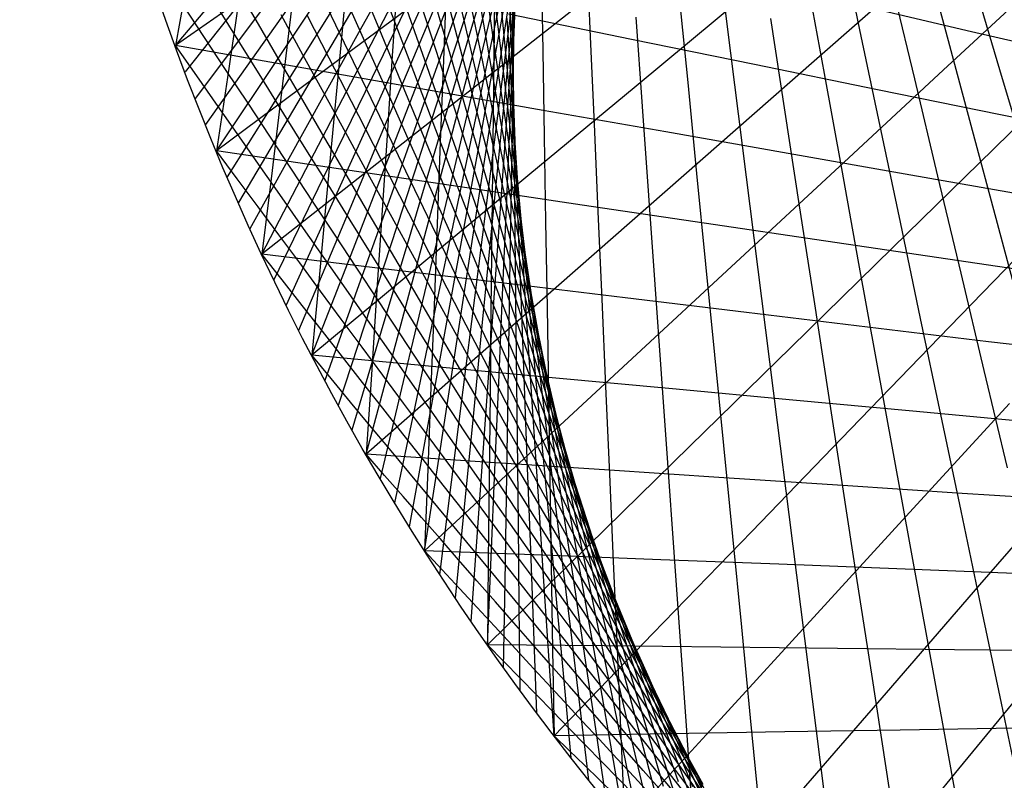
# Model space of a CAD drawing. Units: inches. Extents: x -1 to 1, y -1 to 1.
# Drawn here: x -1 to -0.62, y -0.63 to -0.33 of the extents above; entities that cross this region are included whole.
import ezdxf

# ---------------------------------------------------------------- set-up
doc = ezdxf.new("R2010")
doc.units = ezdxf.units.IN
doc.header["$MEASUREMENT"] = 0
for name, color, linetype, true_color in [('layer1', 7, 'Continuous', 0xad361e), ('layer10', 7, 'Continuous', 0x4ead1e), ('layer11', 7, 'Continuous', 0x36ad1e), ('layer12', 7, 'Continuous', 0x1ead1e), ('layer13', 7, 'Continuous', 0x1ead36), ('layer14', 7, 'Continuous', 0x1ead4e), ('layer15', 7, 'Continuous', 0x1ead66), ('layer16', 7, 'Continuous', 0x1ead7d), ('layer17', 7, 'Continuous', 0x1ead95), ('layer18', 7, 'Continuous', 0x1eadad), ('layer19', 7, 'Continuous', 0x1e95ad), ('layer2', 7, 'Continuous', 0xad4e1e), ('layer20', 7, 'Continuous', 0x1e7dad), ('layer21', 7, 'Continuous', 0x1e65ad), ('layer22', 7, 'Continuous', 0x1e4ead), ('layer23', 7, 'Continuous', 0x1e36ad), ('layer24', 7, 'Continuous', 0x1e1ead), ('layer25', 7, 'Continuous', 0x361ead), ('layer26', 7, 'Continuous', 0x4e1ead), ('layer27', 7, 'Continuous', 0x651ead), ('layer28', 7, 'Continuous', 0x7d1ead), ('layer29', 7, 'Continuous', 0x951ead), ('layer3', 7, 'Continuous', 0xad661e), ('layer30', 7, 'Continuous', 0xad1ead), ('layer31', 7, 'Continuous', 0xad1e95), ('layer32', 7, 'Continuous', 0xad1e7d), ('layer33', 7, 'Continuous', 0xad1e66), ('layer34', 7, 'Continuous', 0xad1e4e), ('layer35', 7, 'Continuous', 0xad1e36), ('layer36', 7, 'Continuous', 0xad1e1e), ('layer4', 7, 'Continuous', 0xad7d1e), ('layer5', 7, 'Continuous', 0xad951e), ('layer6', 7, 'Continuous', 0xadad1e), ('layer7', 7, 'Continuous', 0xdeed97), ('layer8', 7, 'Continuous', 0x7dad1e), ('layer9', 7, 'Continuous', 0x66ad1e)]:
    doc.layers.add(name, color=color, linetype=linetype, true_color=true_color)

msp = doc.modelspace()

# ---------------------------------------------------------------- linework, layer by layer
at = {"color": 8}
msp.add_circle((0, 0), 1, dxfattribs=at)
at = {"layer": 'layer1'}
for p, q in [((-0.93969, -0.34202), (-0.90877, -0.30516)), ((-0.93591, -0.35225), (-0.90628, -0.31493)), ((-0.93201, -0.36244), (-0.9037, -0.3247)), ((-0.928, -0.37258), (-0.90101, -0.33448)), ((-0.92388, -0.38268), (-0.89822, -0.34428)), ((-0.91965, -0.39274), (-0.89532, -0.35408)), ((-0.91531, -0.40275), (-0.89231, -0.36389)), ((-0.91086, -0.41271), (-0.88919, -0.3737)), ((-0.90631, -0.42262), (-0.88596, -0.38352)), ((-0.90164, -0.43248), (-0.88261, -0.39335)), ((-0.89687, -0.44229), (-0.87915, -0.40317)), ((-0.89199, -0.45205), (-0.87557, -0.413)), ((-0.88701, -0.46175), (-0.87187, -0.42282)), ((-0.88192, -0.4714), (-0.86805, -0.43264)), ((-0.87673, -0.48099), (-0.86411, -0.44245)), ((-0.87143, -0.49052), (-0.86005, -0.45226)), ((-0.86603, -0.5), (-0.85586, -0.46205)), ((-0.86052, -0.50942), (-0.85154, -0.47184)), ((-0.85491, -0.51877), (-0.8471, -0.48161)), ((-0.8492, -0.52807), (-0.84252, -0.49136)), ((-0.84339, -0.5373), (-0.83782, -0.5011)), ((-0.83748, -0.54647), (-0.83298, -0.51081)), ((-0.83147, -0.55557), (-0.82802, -0.5205)), ((-0.82536, -0.56461), (-0.82291, -0.53016)), ((-0.81915, -0.57358), (-0.81768, -0.53979)), ((-0.81285, -0.58248), (-0.81231, -0.54939)), ((-0.80644, -0.59131), (-0.8068, -0.55895)), ((-0.79995, -0.60007), (-0.80115, -0.56848)), ((-0.79335, -0.60876), (-0.79537, -0.57796)), ((-0.78667, -0.61738), (-0.78945, -0.5874)), ((-0.77988, -0.62592), (-0.7834, -0.5968)), ((-0.77301, -0.63439), (-0.7772, -0.60614)), ((-0.76604, -0.64279), (-0.77087, -0.61543)), ((-0.75899, -0.65111), (-0.7644, -0.62467))]:
    msp.add_line(p, q, dxfattribs=at)
at = {"layer": 'layer10'}
for p, q in [((-0.81175, -0.3476), (-0.81454, -0.31762)), ((-0.81149, -0.36379), (-0.815, -0.33466)), ((-0.81073, -0.38012), (-0.81492, -0.35187)), ((-0.80946, -0.39659), (-0.81428, -0.36923)), ((-0.80767, -0.41315), (-0.81308, -0.38671)), ((-0.80536, -0.4298), (-0.81131, -0.4043)), ((-0.80253, -0.44652), (-0.80896, -0.42197)), ((-0.79916, -0.46328), (-0.80604, -0.43969)), ((-0.79526, -0.48006), (-0.80253, -0.45745)), ((-0.79082, -0.49685), (-0.79843, -0.47522)), ((-0.78585, -0.51361), (-0.79374, -0.49297)), ((-0.78033, -0.53033), (-0.78847, -0.51069)), ((-0.77428, -0.54699), (-0.7826, -0.52834)), ((-0.76768, -0.56356), (-0.77615, -0.54592)), ((-0.76056, -0.58003), (-0.76911, -0.56338)), ((-0.75289, -0.59637), (-0.76148, -0.58071)), ((-0.7447, -0.61256), (-0.75328, -0.59789)), ((-0.73599, -0.62858), (-0.74451, -0.61489))]:
    msp.add_line(p, q, dxfattribs=at)
at = {"layer": 'layer11'}
for p, q in [((-0.815, -0.33466), (-0.81851, -0.30554)), ((-0.81492, -0.35187), (-0.81911, -0.32362)), ((-0.81428, -0.36923), (-0.8191, -0.34187)), ((-0.81308, -0.38671), (-0.81849, -0.36027)), ((-0.81131, -0.4043), (-0.81725, -0.3788)), ((-0.80896, -0.42197), (-0.8154, -0.39741)), ((-0.80604, -0.43969), (-0.81291, -0.4161)), ((-0.80253, -0.45745), (-0.80979, -0.43483)), ((-0.79843, -0.47522), (-0.80603, -0.45359)), ((-0.79374, -0.49297), (-0.80164, -0.47233)), ((-0.78847, -0.51069), (-0.7966, -0.49105)), ((-0.7826, -0.52834), (-0.79093, -0.5097)), ((-0.77615, -0.54592), (-0.78461, -0.52827)), ((-0.76911, -0.56338), (-0.77766, -0.54673)), ((-0.76148, -0.58071), (-0.77007, -0.56506)), ((-0.75328, -0.59789), (-0.76186, -0.58322)), ((-0.74451, -0.61489), (-0.75302, -0.60119)), ((-0.73516, -0.63169), (-0.74357, -0.61896))]:
    msp.add_line(p, q, dxfattribs=at)
at = {"layer": 'layer12'}
for p, q in [((-0.8191, -0.34187), (-0.82393, -0.31452)), ((-0.81849, -0.36027), (-0.8239, -0.33384)), ((-0.81725, -0.3788), (-0.8232, -0.35329)), ((-0.8154, -0.39741), (-0.82183, -0.37286)), ((-0.81291, -0.4161), (-0.81979, -0.39251)), ((-0.80979, -0.43483), (-0.81706, -0.41222)), ((-0.80603, -0.45359), (-0.81364, -0.43196)), ((-0.80164, -0.47233), (-0.80953, -0.45169)), ((-0.7966, -0.49105), (-0.80474, -0.4714)), ((-0.79093, -0.5097), (-0.79925, -0.49106)), ((-0.78461, -0.52827), (-0.79307, -0.51063)), ((-0.77766, -0.54673), (-0.78621, -0.53008)), ((-0.77007, -0.56506), (-0.77866, -0.5494)), ((-0.76186, -0.58322), (-0.77044, -0.56855)), ((-0.75302, -0.60119), (-0.76154, -0.5875)), ((-0.74357, -0.61896), (-0.75198, -0.60623)), ((-0.73351, -0.63648), (-0.74176, -0.6247))]:
    msp.add_line(p, q, dxfattribs=at)
at = {"layer": 'layer13'}
for p, q in [((-0.8239, -0.33384), (-0.82931, -0.3074)), ((-0.8232, -0.35329), (-0.82915, -0.32779)), ((-0.82183, -0.37286), (-0.82827, -0.3483)), ((-0.81979, -0.39251), (-0.82666, -0.36892)), ((-0.81706, -0.41222), (-0.82432, -0.38961)), ((-0.81364, -0.43196), (-0.82125, -0.41033)), ((-0.80953, -0.45169), (-0.81743, -0.43106)), ((-0.80474, -0.4714), (-0.81287, -0.45176)), ((-0.79925, -0.49106), (-0.80758, -0.47242)), ((-0.79307, -0.51063), (-0.80154, -0.49298)), ((-0.78621, -0.53008), (-0.79476, -0.51344)), ((-0.77866, -0.5494), (-0.78725, -0.53374)), ((-0.77044, -0.56855), (-0.77901, -0.55388)), ((-0.76154, -0.5875), (-0.77006, -0.5738)), ((-0.75198, -0.60623), (-0.76038, -0.5935)), ((-0.74176, -0.6247), (-0.75, -0.61292))]:
    msp.add_line(p, q, dxfattribs=at)
at = {"layer": 'layer14'}
for p, q in [((-0.82827, -0.3483), (-0.83471, -0.32375)), ((-0.82666, -0.36892), (-0.83354, -0.34533)), ((-0.82432, -0.38961), (-0.83159, -0.36699)), ((-0.82125, -0.41033), (-0.82885, -0.3887)), ((-0.81743, -0.43106), (-0.82533, -0.41042)), ((-0.81287, -0.45176), (-0.82101, -0.43212)), ((-0.80758, -0.47242), (-0.8159, -0.45377)), ((-0.80154, -0.49298), (-0.81, -0.47534)), ((-0.79476, -0.51344), (-0.80331, -0.49679)), ((-0.78725, -0.53374), (-0.79584, -0.51809)), ((-0.77901, -0.55388), (-0.78759, -0.53921)), ((-0.77006, -0.5738), (-0.77857, -0.56011)), ((-0.76038, -0.5935), (-0.76879, -0.58077)), ((-0.75, -0.61292), (-0.75825, -0.60115)), ((-0.73893, -0.63206), (-0.74697, -0.62122))]:
    msp.add_line(p, q, dxfattribs=at)
at = {"layer": 'layer15'}
for p, q in [((-0.83354, -0.34533), (-0.84042, -0.32174)), ((-0.83159, -0.36699), (-0.83886, -0.34438)), ((-0.82885, -0.3887), (-0.83646, -0.36707)), ((-0.82533, -0.41042), (-0.83322, -0.38978)), ((-0.82101, -0.43212), (-0.82915, -0.41248)), ((-0.8159, -0.45377), (-0.82423, -0.43513)), ((-0.81, -0.47534), (-0.81846, -0.45769)), ((-0.80331, -0.49679), (-0.81186, -0.48014)), ((-0.79584, -0.51809), (-0.80443, -0.50243)), ((-0.78759, -0.53921), (-0.79617, -0.52453)), ((-0.77857, -0.56011), (-0.78709, -0.54641)), ((-0.76879, -0.58077), (-0.77719, -0.56804)), ((-0.75825, -0.60115), (-0.7665, -0.58937)), ((-0.74697, -0.62122), (-0.75501, -0.61037))]:
    msp.add_line(p, q, dxfattribs=at)
at = {"layer": 'layer16'}
for p, q in [((-0.83886, -0.34438), (-0.84612, -0.32176)), ((-0.83646, -0.36707), (-0.84407, -0.34544)), ((-0.83322, -0.38978), (-0.84112, -0.36914)), ((-0.82915, -0.41248), (-0.83728, -0.39284)), ((-0.82423, -0.43513), (-0.83255, -0.41649)), ((-0.81846, -0.45769), (-0.82693, -0.44005)), ((-0.81186, -0.48014), (-0.82042, -0.46349)), ((-0.80443, -0.50243), (-0.81302, -0.48678)), ((-0.79617, -0.52453), (-0.80475, -0.50986)), ((-0.78709, -0.54641), (-0.7956, -0.53272)), ((-0.77719, -0.56804), (-0.7856, -0.55531)), ((-0.7665, -0.58937), (-0.77475, -0.57759)), ((-0.75501, -0.61037), (-0.76305, -0.59953)), ((-0.74275, -0.63102), (-0.75054, -0.6211))]:
    msp.add_line(p, q, dxfattribs=at)
at = {"layer": 'layer17'}
for p, q in [((-0.84407, -0.34544), (-0.85167, -0.32381)), ((-0.84112, -0.36914), (-0.84902, -0.3485)), ((-0.83728, -0.39284), (-0.84542, -0.3732)), ((-0.83255, -0.41649), (-0.84087, -0.39784)), ((-0.82693, -0.44005), (-0.83539, -0.4224)), ((-0.82042, -0.46349), (-0.82897, -0.44684)), ((-0.81302, -0.48678), (-0.82161, -0.47112)), ((-0.80475, -0.50986), (-0.81332, -0.49519)), ((-0.7956, -0.53272), (-0.80412, -0.51902)), ((-0.7856, -0.55531), (-0.79401, -0.54258)), ((-0.77475, -0.57759), (-0.78299, -0.56581)), ((-0.76305, -0.59953), (-0.7711, -0.58869)), ((-0.75054, -0.6211), (-0.75833, -0.61118))]:
    msp.add_line(p, q, dxfattribs=at)
at = {"layer": 'layer18'}
for p, q in [((-0.84902, -0.3485), (-0.85691, -0.32787)), ((-0.84542, -0.3732), (-0.85355, -0.35355)), ((-0.84087, -0.39784), (-0.8492, -0.3792)), ((-0.83539, -0.4224), (-0.84385, -0.40476)), ((-0.82897, -0.44684), (-0.83752, -0.4302)), ((-0.82161, -0.47112), (-0.8302, -0.45546)), ((-0.81332, -0.49519), (-0.8219, -0.48052)), ((-0.80412, -0.51902), (-0.81264, -0.50533)), ((-0.79401, -0.54258), (-0.80241, -0.52985)), ((-0.78299, -0.56581), (-0.79124, -0.55403)), ((-0.7711, -0.58869), (-0.77914, -0.57785)), ((-0.75833, -0.61118), (-0.76612, -0.60125)), ((-0.74471, -0.63323), (-0.7522, -0.62421))]:
    msp.add_line(p, q, dxfattribs=at)
at = {"layer": 'layer19'}
for p, q in [((-0.85355, -0.35355), (-0.86169, -0.33391)), ((-0.8492, -0.3792), (-0.85752, -0.36056)), ((-0.84385, -0.40476), (-0.85232, -0.38712)), ((-0.83752, -0.4302), (-0.84607, -0.41355)), ((-0.8302, -0.45546), (-0.83879, -0.43981)), ((-0.8219, -0.48052), (-0.83048, -0.46585)), ((-0.81264, -0.50533), (-0.82115, -0.49163)), ((-0.80241, -0.52985), (-0.81082, -0.51712)), ((-0.79124, -0.55403), (-0.79949, -0.54225)), ((-0.77914, -0.57785), (-0.78718, -0.567)), ((-0.76612, -0.60125), (-0.7739, -0.59133)), ((-0.7522, -0.62421), (-0.75968, -0.61518))]:
    msp.add_line(p, q, dxfattribs=at)
at = {"layer": 'layer2'}
for p, q in [((-0.90101, -0.33448), (-0.87402, -0.29638)), ((-0.89822, -0.34428), (-0.87255, -0.30587)), ((-0.89532, -0.35408), (-0.87098, -0.31542)), ((-0.89231, -0.36389), (-0.8693, -0.32503)), ((-0.88919, -0.3737), (-0.86751, -0.3347)), ((-0.88596, -0.38352), (-0.8656, -0.34443)), ((-0.88261, -0.39335), (-0.86358, -0.35421)), ((-0.87915, -0.40317), (-0.86143, -0.36405)), ((-0.87557, -0.413), (-0.85915, -0.37395)), ((-0.87187, -0.42282), (-0.85673, -0.38389)), ((-0.86805, -0.43264), (-0.85419, -0.39388)), ((-0.86411, -0.44245), (-0.8515, -0.40392)), ((-0.86005, -0.45226), (-0.84867, -0.41399)), ((-0.85586, -0.46205), (-0.84569, -0.42411)), ((-0.85154, -0.47184), (-0.84256, -0.43426)), ((-0.8471, -0.48161), (-0.83928, -0.44444)), ((-0.84252, -0.49136), (-0.83584, -0.45466)), ((-0.83782, -0.5011), (-0.83225, -0.46489)), ((-0.83298, -0.51081), (-0.82849, -0.47515)), ((-0.82802, -0.5205), (-0.82456, -0.48542)), ((-0.82291, -0.53016), (-0.82047, -0.49571)), ((-0.81768, -0.53979), (-0.8162, -0.506)), ((-0.81231, -0.54939), (-0.81176, -0.5163)), ((-0.8068, -0.55895), (-0.80715, -0.52659)), ((-0.80115, -0.56848), (-0.80236, -0.53688)), ((-0.79537, -0.57796), (-0.79739, -0.54716)), ((-0.78945, -0.5874), (-0.79224, -0.55743)), ((-0.7834, -0.5968), (-0.78691, -0.56767)), ((-0.7772, -0.60614), (-0.78139, -0.57789)), ((-0.77087, -0.61543), (-0.77569, -0.58808)), ((-0.7644, -0.62467), (-0.76981, -0.59823)), ((-0.75779, -0.63384), (-0.76373, -0.60834)), ((-0.75104, -0.64295), (-0.75747, -0.6184))]:
    msp.add_line(p, q, dxfattribs=at)
at = {"layer": 'layer20'}
for p, q in [((-0.86169, -0.33391), (-0.86983, -0.31427)), ((-0.85752, -0.36056), (-0.86585, -0.34191)), ((-0.85232, -0.38712), (-0.86078, -0.36947)), ((-0.84607, -0.41355), (-0.85462, -0.3969)), ((-0.83879, -0.43981), (-0.84738, -0.42415)), ((-0.83048, -0.46585), (-0.83906, -0.45118)), ((-0.82115, -0.49163), (-0.82967, -0.47794)), ((-0.81082, -0.51712), (-0.81922, -0.50439)), ((-0.79949, -0.54225), (-0.80773, -0.53048)), ((-0.78718, -0.567), (-0.79522, -0.55616)), ((-0.7739, -0.59133), (-0.78169, -0.5814)), ((-0.75968, -0.61518), (-0.76717, -0.60616))]:
    msp.add_line(p, q, dxfattribs=at)
at = {"layer": 'layer21'}
for p, q in [((-0.86585, -0.34191), (-0.87417, -0.32327)), ((-0.86078, -0.36947), (-0.86924, -0.35183)), ((-0.85462, -0.3969), (-0.86317, -0.38025)), ((-0.84738, -0.42415), (-0.85597, -0.40849)), ((-0.83906, -0.45118), (-0.84763, -0.43651)), ((-0.82967, -0.47794), (-0.83818, -0.46424)), ((-0.81922, -0.50439), (-0.82763, -0.49166)), ((-0.80773, -0.53048), (-0.81598, -0.5187)), ((-0.79522, -0.55616), (-0.80326, -0.54532)), ((-0.78169, -0.5814), (-0.78948, -0.57148)), ((-0.76717, -0.60616), (-0.77466, -0.59713)), ((-0.75169, -0.63038), (-0.75883, -0.62223))]:
    msp.add_line(p, q, dxfattribs=at)
at = {"layer": 'layer22'}
for p, q in [((-0.65251, -0.29685), (-0.64234, -0.33479)), ((-0.63245, -0.31304), (-0.62107, -0.3513)), ((-0.86924, -0.35183), (-0.87771, -0.33418)), ((-0.86317, -0.38025), (-0.87172, -0.3636)), ((-0.85597, -0.40849), (-0.86456, -0.39284)), ((-0.84763, -0.43651), (-0.85621, -0.42184)), ((-0.83818, -0.46424), (-0.8467, -0.45055)), ((-0.82763, -0.49166), (-0.83603, -0.47893)), ((-0.81598, -0.5187), (-0.82423, -0.50692)), ((-0.80326, -0.54532), (-0.8113, -0.53448)), ((-0.78948, -0.57148), (-0.79727, -0.56156)), ((-0.77466, -0.59713), (-0.78215, -0.58811)), ((-0.75883, -0.62223), (-0.76598, -0.61408))]:
    msp.add_line(p, q, dxfattribs=at)
at = {"layer": 'layer23'}
for p, q in [((-0.68298, -0.29885), (-0.67517, -0.33601)), ((-0.87771, -0.33418), (-0.88617, -0.31654)), ((-0.663, -0.3173), (-0.65402, -0.35488)), ((-0.64234, -0.33479), (-0.63218, -0.37274)), ((-0.87172, -0.3636), (-0.88028, -0.34695)), ((-0.62107, -0.3513), (-0.60969, -0.38957)), ((-0.86456, -0.39284), (-0.87315, -0.37718)), ((-0.85621, -0.42184), (-0.86479, -0.40717)), ((-0.8467, -0.45055), (-0.85522, -0.43685)), ((-0.83603, -0.47893), (-0.84444, -0.4662)), ((-0.82423, -0.50692), (-0.83248, -0.49514)), ((-0.8113, -0.53448), (-0.81934, -0.52363)), ((-0.79727, -0.56156), (-0.80506, -0.55163)), ((-0.78215, -0.58811), (-0.78964, -0.57908)), ((-0.76598, -0.61408), (-0.77312, -0.60593))]:
    msp.add_line(p, q, dxfattribs=at)
at = {"layer": 'layer24'}
for p, q in [((-0.69559, -0.31617), (-0.68891, -0.35288)), ((-0.88028, -0.34695), (-0.88883, -0.33031)), ((-0.67517, -0.33601), (-0.66735, -0.37318)), ((-0.65402, -0.35488), (-0.64504, -0.39246)), ((-0.87315, -0.37718), (-0.88174, -0.36152)), ((-0.63218, -0.37274), (-0.62201, -0.41068)), ((-0.86479, -0.40717), (-0.87337, -0.39249)), ((-0.85522, -0.43685), (-0.86373, -0.42316)), ((-0.84444, -0.4662), (-0.85285, -0.45347)), ((-0.83248, -0.49514), (-0.84072, -0.48336)), ((-0.81934, -0.52363), (-0.82738, -0.51279)), ((-0.80506, -0.55163), (-0.81285, -0.54171)), ((-0.78964, -0.57908), (-0.79713, -0.57005)), ((-0.77312, -0.60593), (-0.78027, -0.59778)), ((-0.75553, -0.63214), (-0.76228, -0.62485))]:
    msp.add_line(p, q, dxfattribs=at)
at = {"layer": 'layer25'}
for p, q in [((-0.72955, -0.30936), (-0.72506, -0.34502)), ((-0.70966, -0.3316), (-0.70408, -0.3678)), ((-0.88174, -0.36152), (-0.89032, -0.34587)), ((-0.68891, -0.35288), (-0.68223, -0.38959)), ((-0.66735, -0.37318), (-0.65954, -0.41034)), ((-0.87337, -0.39249), (-0.88194, -0.37782)), ((-0.64504, -0.39246), (-0.63606, -0.43003)), ((-0.86373, -0.42316), (-0.87225, -0.40946)), ((-0.62201, -0.41068), (-0.61184, -0.44863)), ((-0.85285, -0.45347), (-0.86125, -0.44074)), ((-0.84072, -0.48336), (-0.84897, -0.47158)), ((-0.82738, -0.51279), (-0.83543, -0.50195)), ((-0.81285, -0.54171), (-0.82063, -0.53178)), ((-0.79713, -0.57005), (-0.80462, -0.56103)), ((-0.78027, -0.59778), (-0.78742, -0.58964)), ((-0.76228, -0.62485), (-0.76904, -0.61755))]:
    msp.add_line(p, q, dxfattribs=at)
at = {"layer": 'layer26'}
for p, q in [((-0.74511, -0.32129), (-0.74165, -0.35636)), ((-0.89032, -0.34587), (-0.89891, -0.33021)), ((-0.72506, -0.34502), (-0.72056, -0.38068)), ((-0.88194, -0.37782), (-0.89052, -0.36315)), ((-0.70408, -0.3678), (-0.69851, -0.404)), ((-0.68223, -0.38959), (-0.67555, -0.42629)), ((-0.87225, -0.40946), (-0.88076, -0.39577)), ((-0.65954, -0.41034), (-0.65173, -0.44751)), ((-0.86125, -0.44074), (-0.86966, -0.42801)), ((-0.63606, -0.43003), (-0.62708, -0.46761)), ((-0.84897, -0.47158), (-0.85722, -0.4598)), ((-0.83543, -0.50195), (-0.84347, -0.49111)), ((-0.82063, -0.53178), (-0.82842, -0.52186)), ((-0.80462, -0.56103), (-0.81211, -0.552)), ((-0.78742, -0.58964), (-0.79456, -0.58149)), ((-0.76904, -0.61755), (-0.7758, -0.61026))]:
    msp.add_line(p, q, dxfattribs=at)
at = {"layer": 'layer27'}
for p, q in [((-0.7808, -0.30491), (-0.77932, -0.3387)), ((-0.76174, -0.33109), (-0.7593, -0.36554)), ((-0.89052, -0.36315), (-0.8991, -0.34848)), ((-0.74165, -0.35636), (-0.7382, -0.39144)), ((-0.72056, -0.38068), (-0.71606, -0.41634)), ((-0.88076, -0.39577), (-0.88928, -0.38207)), ((-0.69851, -0.404), (-0.69294, -0.44021)), ((-0.86966, -0.42801), (-0.87806, -0.41528)), ((-0.67555, -0.42629), (-0.66887, -0.463)), ((-0.85722, -0.4598), (-0.86547, -0.44803)), ((-0.65173, -0.44751), (-0.64391, -0.48467)), ((-0.62708, -0.46761), (-0.6181, -0.50519)), ((-0.84347, -0.49111), (-0.85151, -0.48027)), ((-0.82842, -0.52186), (-0.83621, -0.51193)), ((-0.81211, -0.552), (-0.8196, -0.54298)), ((-0.79456, -0.58149), (-0.80171, -0.57334)), ((-0.7758, -0.61026), (-0.78256, -0.60296))]:
    msp.add_line(p, q, dxfattribs=at)
at = {"layer": 'layer28'}
for p, q in [((-0.79823, -0.31095), (-0.79769, -0.34404)), ((-0.8991, -0.34848), (-0.90768, -0.33381)), ((-0.77932, -0.3387), (-0.77785, -0.37248)), ((-0.7593, -0.36554), (-0.75685, -0.39999)), ((-0.88928, -0.38207), (-0.8978, -0.36838)), ((-0.7382, -0.39144), (-0.73474, -0.42651)), ((-0.87806, -0.41528), (-0.88647, -0.40255)), ((-0.71606, -0.41634), (-0.71157, -0.452)), ((-0.86547, -0.44803), (-0.87371, -0.43625)), ((-0.69294, -0.44021), (-0.68737, -0.47641)), ((-0.66887, -0.463), (-0.66219, -0.4997)), ((-0.85151, -0.48027), (-0.85955, -0.46942)), ((-0.64391, -0.48467), (-0.6361, -0.52184)), ((-0.83621, -0.51193), (-0.844, -0.50201)), ((-0.8196, -0.54298), (-0.82709, -0.53395)), ((-0.80171, -0.57334), (-0.80886, -0.56519)), ((-0.78256, -0.60296), (-0.78932, -0.59567)), ((-0.76219, -0.63179), (-0.76852, -0.62532))]:
    msp.add_line(p, q, dxfattribs=at)
at = {"layer": 'layer29'}
for p, q in [((-0.81633, -0.31471), (-0.81668, -0.34707)), ((-0.90768, -0.33381), (-0.91625, -0.31914)), ((-0.5842, -0.34782), (-0.63192, -0.3367)), ((-0.79769, -0.34404), (-0.79714, -0.37713)), ((-0.8978, -0.36838), (-0.90631, -0.35468)), ((-0.57312, -0.37857), (-0.62069, -0.36884)), ((-0.77785, -0.37248), (-0.77637, -0.40627)), ((-0.88647, -0.40255), (-0.89488, -0.38982)), ((-0.75685, -0.39999), (-0.7544, -0.43444)), ((-0.87371, -0.43625), (-0.88196, -0.42447)), ((-0.73474, -0.42651), (-0.73129, -0.46159)), ((-0.71157, -0.452), (-0.70707, -0.48766)), ((-0.85955, -0.46942), (-0.86759, -0.45858)), ((-0.68737, -0.47641), (-0.68179, -0.51262)), ((-0.844, -0.50201), (-0.85179, -0.49209)), ((-0.66219, -0.4997), (-0.65551, -0.53641)), ((-0.82709, -0.53395), (-0.83458, -0.52493)), ((-0.6361, -0.52184), (-0.62828, -0.559)), ((-0.80886, -0.56519), (-0.816, -0.55704)), ((-0.78932, -0.59567), (-0.79608, -0.58837)), ((-0.76852, -0.62532), (-0.77485, -0.61886))]:
    msp.add_line(p, q, dxfattribs=at)
at = {"layer": 'layer3'}
for p, q in [((-0.86751, -0.3347), (-0.84584, -0.29569)), ((-0.8656, -0.34443), (-0.84525, -0.30533)), ((-0.86358, -0.35421), (-0.84454, -0.31508)), ((-0.86143, -0.36405), (-0.8437, -0.32494)), ((-0.85915, -0.37395), (-0.84272, -0.3349)), ((-0.85673, -0.38389), (-0.84159, -0.34496)), ((-0.85419, -0.39388), (-0.84032, -0.35512)), ((-0.8515, -0.40392), (-0.83888, -0.36538)), ((-0.84867, -0.41399), (-0.83729, -0.37573)), ((-0.84569, -0.42411), (-0.83552, -0.38616)), ((-0.84256, -0.43426), (-0.83358, -0.39668)), ((-0.83928, -0.44444), (-0.83147, -0.40728)), ((-0.83584, -0.45466), (-0.82917, -0.41795)), ((-0.83225, -0.46489), (-0.82667, -0.42869)), ((-0.82849, -0.47515), (-0.82399, -0.43949)), ((-0.82456, -0.48542), (-0.82111, -0.45035)), ((-0.82047, -0.49571), (-0.81802, -0.46126)), ((-0.8162, -0.506), (-0.81473, -0.47221)), ((-0.81176, -0.5163), (-0.81122, -0.48321)), ((-0.80715, -0.52659), (-0.8075, -0.49424)), ((-0.80236, -0.53688), (-0.80357, -0.50529)), ((-0.79739, -0.54716), (-0.79941, -0.51636)), ((-0.79224, -0.55743), (-0.79503, -0.52745)), ((-0.78691, -0.56767), (-0.79042, -0.53854)), ((-0.78139, -0.57789), (-0.78558, -0.54964)), ((-0.77569, -0.58808), (-0.78052, -0.56072)), ((-0.76981, -0.59823), (-0.77521, -0.57179)), ((-0.76373, -0.60834), (-0.76968, -0.58283)), ((-0.75747, -0.6184), (-0.76391, -0.59385)), ((-0.75103, -0.62841), (-0.7579, -0.60482)), ((-0.7444, -0.63836), (-0.75166, -0.61575))]:
    msp.add_line(p, q, dxfattribs=at)
at = {"layer": 'layer30'}
for p, q in [((-0.83494, -0.31614), (-0.83615, -0.34774)), ((-0.63192, -0.3367), (-0.67963, -0.32557)), ((-0.90631, -0.35468), (-0.91483, -0.34099)), ((-0.81668, -0.34707), (-0.81703, -0.37943)), ((-0.62069, -0.36884), (-0.66827, -0.35911)), ((-0.89488, -0.38982), (-0.90328, -0.37709)), ((-0.79714, -0.37713), (-0.7966, -0.41022)), ((-0.60802, -0.4005), (-0.6554, -0.39215)), ((-0.77637, -0.40627), (-0.7749, -0.44006)), ((-0.88196, -0.42447), (-0.89021, -0.41269)), ((-0.59393, -0.43163), (-0.64106, -0.42464)), ((-0.7544, -0.43444), (-0.75196, -0.46889)), ((-0.86759, -0.45858), (-0.87563, -0.44774)), ((-0.57844, -0.46215), (-0.62528, -0.4565)), ((-0.73129, -0.46159), (-0.72783, -0.49666)), ((-0.85179, -0.49209), (-0.85958, -0.48216)), ((-0.70707, -0.48766), (-0.70257, -0.52332)), ((-0.68179, -0.51262), (-0.67622, -0.54882)), ((-0.83458, -0.52493), (-0.84207, -0.5159)), ((-0.65551, -0.53641), (-0.64883, -0.57312)), ((-0.816, -0.55704), (-0.82315, -0.54889)), ((-0.62828, -0.559), (-0.62047, -0.59616)), ((-0.79608, -0.58837), (-0.80284, -0.58107)), ((-0.77485, -0.61886), (-0.78118, -0.61239))]:
    msp.add_line(p, q, dxfattribs=at)
at = {"layer": 'layer31'}
for p, q in [((-0.85391, -0.31521), (-0.85593, -0.34601)), ((-0.60281, -0.31443), (-0.64291, -0.35157)), ((-0.91483, -0.34099), (-0.92335, -0.32729)), ((-0.58408, -0.34357), (-0.62325, -0.38191)), ((-0.83615, -0.34774), (-0.83736, -0.37933)), ((-0.66827, -0.35911), (-0.71584, -0.34937)), ((-0.90328, -0.37709), (-0.91169, -0.36436)), ((-0.81703, -0.37943), (-0.81739, -0.41179)), ((-0.6554, -0.39215), (-0.70278, -0.38379)), ((-0.89021, -0.41269), (-0.89846, -0.40091)), ((-0.7966, -0.41022), (-0.79606, -0.44331)), ((-0.64106, -0.42464), (-0.6882, -0.41764)), ((-0.87563, -0.44774), (-0.88367, -0.4369)), ((-0.7749, -0.44006), (-0.77342, -0.47385)), ((-0.62528, -0.4565), (-0.67211, -0.45086)), ((-0.75196, -0.46889), (-0.74951, -0.50334)), ((-0.85958, -0.48216), (-0.86737, -0.47224)), ((-0.60806, -0.48769), (-0.65456, -0.48336)), ((-0.72783, -0.49666), (-0.72438, -0.53173)), ((-0.84207, -0.5159), (-0.84956, -0.50688)), ((-0.58946, -0.51813), (-0.63556, -0.51511)), ((-0.70257, -0.52332), (-0.69807, -0.55898)), ((-0.82315, -0.54889), (-0.83029, -0.54074)), ((-0.67622, -0.54882), (-0.67065, -0.58502)), ((-0.80284, -0.58107), (-0.8096, -0.57378)), ((-0.64883, -0.57312), (-0.64216, -0.60982)), ((-0.62047, -0.59616), (-0.61265, -0.63333)), ((-0.78118, -0.61239), (-0.78751, -0.60592))]:
    msp.add_line(p, q, dxfattribs=at)
at = {"layer": 'layer32'}
for p, q in [((-0.87307, -0.31187), (-0.87586, -0.34185)), ((-0.66119, -0.32037), (-0.70216, -0.35629)), ((-0.71584, -0.34937), (-0.76342, -0.33964)), ((-0.85593, -0.34601), (-0.85795, -0.3768)), ((-0.91169, -0.36436), (-0.92009, -0.35163)), ((-0.64291, -0.35157), (-0.68301, -0.38872)), ((-0.70278, -0.38379), (-0.75017, -0.37544)), ((-0.83736, -0.37933), (-0.83856, -0.41093)), ((-0.62325, -0.38191), (-0.66243, -0.42024)), ((-0.89846, -0.40091), (-0.9067, -0.38913)), ((-0.6882, -0.41764), (-0.73534, -0.41065)), ((-0.81739, -0.41179), (-0.81774, -0.44414)), ((-0.60227, -0.41132), (-0.64048, -0.4508)), ((-0.88367, -0.4369), (-0.89171, -0.42605)), ((-0.79606, -0.44331), (-0.79552, -0.4764)), ((-0.67211, -0.45086), (-0.71895, -0.44521)), ((-0.86737, -0.47224), (-0.87515, -0.46231)), ((-0.77342, -0.47385), (-0.77195, -0.50764)), ((-0.65456, -0.48336), (-0.70105, -0.47904)), ((-0.84956, -0.50688), (-0.85705, -0.49785)), ((-0.74951, -0.50334), (-0.74706, -0.53779)), ((-0.63556, -0.51511), (-0.68165, -0.51208)), ((-0.83029, -0.54074), (-0.83744, -0.53259)), ((-0.72438, -0.53173), (-0.72092, -0.56681)), ((-0.61515, -0.54602), (-0.6608, -0.54427)), ((-0.69807, -0.55898), (-0.69358, -0.59464)), ((-0.8096, -0.57378), (-0.81636, -0.56648)), ((-0.59337, -0.57604), (-0.63853, -0.57555)), ((-0.67065, -0.58502), (-0.66508, -0.62123)), ((-0.78751, -0.60592), (-0.79384, -0.59945)), ((-0.64216, -0.60982), (-0.63548, -0.64653))]:
    msp.add_line(p, q, dxfattribs=at)
at = {"layer": 'layer33'}
for p, q in [((-0.89226, -0.30611), (-0.89577, -0.33524)), ((-0.71986, -0.32304), (-0.76164, -0.35771)), ((-0.76342, -0.33964), (-0.81099, -0.32991)), ((-0.92009, -0.35163), (-0.9285, -0.3389)), ((-0.87586, -0.34185), (-0.87865, -0.37182)), ((-0.70216, -0.35629), (-0.74313, -0.39222)), ((-0.75017, -0.37544), (-0.79755, -0.36708)), ((-0.85795, -0.3768), (-0.85997, -0.4076)), ((-0.9067, -0.38913), (-0.91495, -0.37736)), ((-0.68301, -0.38872), (-0.7231, -0.42586)), ((-0.73534, -0.41065), (-0.78247, -0.40366)), ((-0.83856, -0.41093), (-0.83977, -0.44252)), ((-0.89171, -0.42605), (-0.89976, -0.41521)), ((-0.66243, -0.42024), (-0.70161, -0.45857)), ((-0.71895, -0.44521), (-0.76579, -0.43956)), ((-0.81774, -0.44414), (-0.81809, -0.4765)), ((-0.87515, -0.46231), (-0.88294, -0.45239)), ((-0.64048, -0.4508), (-0.6787, -0.49029)), ((-0.70105, -0.47904), (-0.74754, -0.47472)), ((-0.79552, -0.4764), (-0.79498, -0.50949)), ((-0.6172, -0.48035), (-0.65441, -0.52096)), ((-0.85705, -0.49785), (-0.86454, -0.48883)), ((-0.77195, -0.50764), (-0.77047, -0.54142)), ((-0.68165, -0.51208), (-0.72774, -0.50906)), ((-0.59262, -0.50882), (-0.62879, -0.55051)), ((-0.83744, -0.53259), (-0.84459, -0.52445)), ((-0.74706, -0.53779), (-0.74462, -0.57224)), ((-0.6608, -0.54427), (-0.70645, -0.54253)), ((-0.81636, -0.56648), (-0.82311, -0.55919)), ((-0.72092, -0.56681), (-0.71747, -0.60188)), ((-0.63853, -0.57555), (-0.68369, -0.57505)), ((-0.79384, -0.59945), (-0.80017, -0.59298)), ((-0.69358, -0.59464), (-0.68908, -0.6303)), ((-0.61489, -0.60584), (-0.6595, -0.60657)), ((-0.66508, -0.62123), (-0.6595, -0.65743)), ((-0.76992, -0.63144), (-0.77578, -0.62577))]:
    msp.add_line(p, q, dxfattribs=at)
at = {"layer": 'layer34'}
for p, q in [((-0.77862, -0.32241), (-0.82118, -0.35581)), ((-0.9285, -0.3389), (-0.93691, -0.32617)), ((-0.89577, -0.33524), (-0.89928, -0.36437)), ((-0.76164, -0.35771), (-0.80343, -0.39239)), ((-0.79755, -0.36708), (-0.84493, -0.35873)), ((-0.91495, -0.37736), (-0.9232, -0.36558)), ((-0.87865, -0.37182), (-0.88144, -0.4018)), ((-0.74313, -0.39222), (-0.78409, -0.42815)), ((-0.78247, -0.40366), (-0.82961, -0.39667)), ((-0.89976, -0.41521), (-0.9078, -0.40437)), ((-0.85997, -0.4076), (-0.86199, -0.4384)), ((-0.7231, -0.42586), (-0.7632, -0.46301)), ((-0.76579, -0.43956), (-0.81263, -0.43391)), ((-0.88294, -0.45239), (-0.89073, -0.44247)), ((-0.83977, -0.44252), (-0.84098, -0.47411)), ((-0.70161, -0.45857), (-0.74079, -0.49691)), ((-0.74754, -0.47472), (-0.79403, -0.47039)), ((-0.81809, -0.4765), (-0.81845, -0.50886)), ((-0.86454, -0.48883), (-0.87203, -0.4798)), ((-0.6787, -0.49029), (-0.71692, -0.52978)), ((-0.72774, -0.50906), (-0.77384, -0.50604)), ((-0.79498, -0.50949), (-0.79444, -0.54258)), ((-0.84459, -0.52445), (-0.85173, -0.5163)), ((-0.65441, -0.52096), (-0.69162, -0.56157)), ((-0.77047, -0.54142), (-0.76899, -0.57521)), ((-0.70645, -0.54253), (-0.75209, -0.54079)), ((-0.82311, -0.55919), (-0.82987, -0.55189)), ((-0.62879, -0.55051), (-0.66495, -0.5922)), ((-0.74462, -0.57224), (-0.74217, -0.60669)), ((-0.68369, -0.57505), (-0.72884, -0.57456)), ((-0.60188, -0.57889), (-0.63696, -0.62163)), ((-0.80017, -0.59298), (-0.80649, -0.58651)), ((-0.71747, -0.60188), (-0.71402, -0.63696)), ((-0.6595, -0.60657), (-0.70412, -0.6073)), ((-0.77578, -0.62577), (-0.78164, -0.6201))]:
    msp.add_line(p, q, dxfattribs=at)
at = {"layer": 'layer35'}
for p, q in [((-0.83731, -0.31848), (-0.88059, -0.35058)), ((-0.9155, -0.32618), (-0.91969, -0.35443)), ((-0.9232, -0.36558), (-0.93145, -0.3538)), ((-0.84493, -0.35873), (-0.89231, -0.35037)), ((-0.82118, -0.35581), (-0.86375, -0.38922)), ((-0.89928, -0.36437), (-0.9028, -0.39349)), ((-0.82961, -0.39667), (-0.87674, -0.38968)), ((-0.9078, -0.40437), (-0.91584, -0.39353)), ((-0.80343, -0.39239), (-0.84522, -0.42707)), ((-0.88144, -0.4018), (-0.88422, -0.43177)), ((-0.81263, -0.43391), (-0.85947, -0.42827)), ((-0.78409, -0.42815), (-0.82506, -0.46407)), ((-0.89073, -0.44247), (-0.89852, -0.43254)), ((-0.86199, -0.4384), (-0.86401, -0.4692)), ((-0.7632, -0.46301), (-0.8033, -0.50015)), ((-0.79403, -0.47039), (-0.84052, -0.46607)), ((-0.87203, -0.4798), (-0.87952, -0.47077)), ((-0.84098, -0.47411), (-0.84218, -0.50571)), ((-0.74079, -0.49691), (-0.77997, -0.53524)), ((-0.77384, -0.50604), (-0.81993, -0.50302)), ((-0.85173, -0.5163), (-0.85888, -0.50815)), ((-0.81845, -0.50886), (-0.8188, -0.54122)), ((-0.71692, -0.52978), (-0.75514, -0.56927)), ((-0.75209, -0.54079), (-0.79774, -0.53904)), ((-0.79444, -0.54258), (-0.79389, -0.57567)), ((-0.82987, -0.55189), (-0.83663, -0.5446)), ((-0.69162, -0.56157), (-0.72883, -0.60218)), ((-0.72884, -0.57456), (-0.774, -0.57407)), ((-0.76899, -0.57521), (-0.76752, -0.609)), ((-0.80649, -0.58651), (-0.81282, -0.58004)), ((-0.66495, -0.5922), (-0.70111, -0.6339)), ((-0.70412, -0.6073), (-0.74874, -0.60803)), ((-0.74217, -0.60669), (-0.73972, -0.64114)), ((-0.78164, -0.6201), (-0.7875, -0.61443)), ((-0.63696, -0.62163), (-0.67203, -0.66437))]:
    msp.add_line(p, q, dxfattribs=at)
at = {"layer": 'layer36'}
for p, q in [((-0.89573, -0.31124), (-0.93969, -0.34202)), ((-0.93487, -0.31466), (-0.93969, -0.34202)), ((-0.89231, -0.35037), (-0.93969, -0.34202)), ((-0.93145, -0.3538), (-0.93969, -0.34202)), ((-0.88059, -0.35058), (-0.92388, -0.38268)), ((-0.91969, -0.35443), (-0.92388, -0.38268)), ((-0.87674, -0.38968), (-0.92388, -0.38268)), ((-0.91584, -0.39353), (-0.92388, -0.38268)), ((-0.86375, -0.38922), (-0.90631, -0.42262)), ((-0.9028, -0.39349), (-0.90631, -0.42262)), ((-0.85947, -0.42827), (-0.90631, -0.42262)), ((-0.89852, -0.43254), (-0.90631, -0.42262)), ((-0.84522, -0.42707), (-0.88701, -0.46175)), ((-0.88422, -0.43177), (-0.88701, -0.46175)), ((-0.84052, -0.46607), (-0.88701, -0.46175)), ((-0.87952, -0.47077), (-0.88701, -0.46175)), ((-0.82506, -0.46407), (-0.86603, -0.5)), ((-0.86401, -0.4692), (-0.86603, -0.5)), ((-0.81993, -0.50302), (-0.86603, -0.5)), ((-0.85888, -0.50815), (-0.86603, -0.5)), ((-0.8033, -0.50015), (-0.84339, -0.5373)), ((-0.84218, -0.50571), (-0.84339, -0.5373)), ((-0.77997, -0.53524), (-0.81915, -0.57358)), ((-0.79774, -0.53904), (-0.84339, -0.5373)), ((-0.83663, -0.5446), (-0.84339, -0.5373)), ((-0.8188, -0.54122), (-0.81915, -0.57358)), ((-0.75514, -0.56927), (-0.79335, -0.60876)), ((-0.774, -0.57407), (-0.81915, -0.57358)), ((-0.81282, -0.58004), (-0.81915, -0.57358)), ((-0.79389, -0.57567), (-0.79335, -0.60876)), ((-0.72883, -0.60218), (-0.76604, -0.64279)), ((-0.74874, -0.60803), (-0.79335, -0.60876)), ((-0.7875, -0.61443), (-0.79335, -0.60876)), ((-0.76752, -0.609), (-0.76604, -0.64279))]:
    msp.add_line(p, q, dxfattribs=at)
at = {"layer": 'layer4'}
for p, q in [((-0.84272, -0.3349), (-0.8263, -0.29585)), ((-0.84159, -0.34496), (-0.82646, -0.30603)), ((-0.84032, -0.35512), (-0.82645, -0.31637)), ((-0.83888, -0.36538), (-0.82627, -0.32684)), ((-0.83729, -0.37573), (-0.82591, -0.33746)), ((-0.83552, -0.38616), (-0.82536, -0.34822)), ((-0.83358, -0.39668), (-0.82461, -0.3591)), ((-0.83147, -0.40728), (-0.82365, -0.37011)), ((-0.82917, -0.41795), (-0.82249, -0.38124)), ((-0.82667, -0.42869), (-0.8211, -0.39248)), ((-0.82399, -0.43949), (-0.81949, -0.40383)), ((-0.82111, -0.45035), (-0.81765, -0.41527)), ((-0.81802, -0.46126), (-0.81557, -0.42681)), ((-0.81473, -0.47221), (-0.81325, -0.43842)), ((-0.81122, -0.48321), (-0.81068, -0.45012)), ((-0.8075, -0.49424), (-0.80786, -0.46188)), ((-0.80357, -0.50529), (-0.80477, -0.4737)), ((-0.79941, -0.51636), (-0.80143, -0.48557)), ((-0.79503, -0.52745), (-0.79782, -0.49748)), ((-0.79042, -0.53854), (-0.79393, -0.50942)), ((-0.78558, -0.54964), (-0.78977, -0.52138)), ((-0.78052, -0.56072), (-0.78534, -0.53336)), ((-0.77521, -0.57179), (-0.78062, -0.54535)), ((-0.76968, -0.58283), (-0.77563, -0.55733)), ((-0.76391, -0.59385), (-0.77035, -0.56929)), ((-0.7579, -0.60482), (-0.76478, -0.58123)), ((-0.75166, -0.61575), (-0.75893, -0.59313)), ((-0.74518, -0.62662), (-0.75279, -0.60499)), ((-0.73847, -0.63744), (-0.74636, -0.6168))]:
    msp.add_line(p, q, dxfattribs=at)
at = {"layer": 'layer5'}
for p, q in [((-0.82591, -0.33746), (-0.81453, -0.2992)), ((-0.82536, -0.34822), (-0.81519, -0.31027)), ((-0.82461, -0.3591), (-0.81563, -0.32153)), ((-0.82365, -0.37011), (-0.81584, -0.33295)), ((-0.82249, -0.38124), (-0.81581, -0.34454)), ((-0.8211, -0.39248), (-0.81553, -0.35628)), ((-0.81949, -0.40383), (-0.815, -0.36817)), ((-0.81765, -0.41527), (-0.8142, -0.3802)), ((-0.81557, -0.42681), (-0.81313, -0.39236)), ((-0.81325, -0.43842), (-0.81178, -0.40464)), ((-0.81068, -0.45012), (-0.81014, -0.41703)), ((-0.80786, -0.46188), (-0.80821, -0.42952)), ((-0.80477, -0.4737), (-0.80598, -0.4421)), ((-0.80143, -0.48557), (-0.80345, -0.45477)), ((-0.79782, -0.49748), (-0.8006, -0.4675)), ((-0.79393, -0.50942), (-0.79744, -0.48029)), ((-0.78977, -0.52138), (-0.79396, -0.49313)), ((-0.78534, -0.53336), (-0.79016, -0.50601)), ((-0.78062, -0.54535), (-0.78603, -0.51891)), ((-0.77563, -0.55733), (-0.78157, -0.53182)), ((-0.77035, -0.56929), (-0.77678, -0.54474)), ((-0.76478, -0.58123), (-0.77166, -0.55764)), ((-0.75893, -0.59313), (-0.76619, -0.57052)), ((-0.75279, -0.60499), (-0.7604, -0.58336)), ((-0.74636, -0.6168), (-0.75426, -0.59616)), ((-0.73965, -0.62854), (-0.74779, -0.6089)), ((-0.73265, -0.6402), (-0.74098, -0.62156))]:
    msp.add_line(p, q, dxfattribs=at)
at = {"layer": 'layer6'}
for p, q in [((-0.81584, -0.33295), (-0.80802, -0.29579)), ((-0.81581, -0.34454), (-0.80913, -0.30783)), ((-0.81553, -0.35628), (-0.80996, -0.32008)), ((-0.815, -0.36817), (-0.8105, -0.33251)), ((-0.8142, -0.3802), (-0.81074, -0.34512)), ((-0.81313, -0.39236), (-0.81068, -0.35791)), ((-0.81178, -0.40464), (-0.8103, -0.37085)), ((-0.81014, -0.41703), (-0.8096, -0.38394)), ((-0.80821, -0.42952), (-0.80856, -0.39716)), ((-0.80598, -0.4421), (-0.80719, -0.41051)), ((-0.80345, -0.45477), (-0.80547, -0.42397)), ((-0.8006, -0.4675), (-0.80339, -0.43752)), ((-0.79744, -0.48029), (-0.80096, -0.45117)), ((-0.79396, -0.49313), (-0.79816, -0.46488)), ((-0.79016, -0.50601), (-0.79499, -0.47865)), ((-0.78603, -0.51891), (-0.79144, -0.49247)), ((-0.78157, -0.53182), (-0.78752, -0.50632)), ((-0.77678, -0.54474), (-0.78322, -0.52018)), ((-0.77166, -0.55764), (-0.77853, -0.53405)), ((-0.76619, -0.57052), (-0.77346, -0.54791)), ((-0.7604, -0.58336), (-0.768, -0.56173)), ((-0.75426, -0.59616), (-0.76216, -0.57552)), ((-0.74779, -0.6089), (-0.75592, -0.58926)), ((-0.74098, -0.62156), (-0.7493, -0.60292)), ((-0.73383, -0.63414), (-0.74229, -0.6165))]:
    msp.add_line(p, q, dxfattribs=at)
at = {"layer": 'layer7'}
for p, q in [((-0.8105, -0.33251), (-0.806, -0.29685)), ((-0.81074, -0.34512), (-0.80729, -0.31005)), ((-0.81068, -0.35791), (-0.80823, -0.32346)), ((-0.8103, -0.37085), (-0.80883, -0.33706)), ((-0.8096, -0.38394), (-0.80906, -0.35085)), ((-0.80856, -0.39716), (-0.80892, -0.3648)), ((-0.80719, -0.41051), (-0.80839, -0.37892)), ((-0.80547, -0.42397), (-0.80748, -0.39317)), ((-0.80339, -0.43752), (-0.80618, -0.40755)), ((-0.80096, -0.45117), (-0.80447, -0.42204)), ((-0.79816, -0.46488), (-0.80235, -0.43663)), ((-0.79499, -0.47865), (-0.79981, -0.4513)), ((-0.79144, -0.49247), (-0.79685, -0.46603)), ((-0.78752, -0.50632), (-0.79347, -0.48081)), ((-0.78322, -0.52018), (-0.78965, -0.49563)), ((-0.77853, -0.53405), (-0.78541, -0.51046)), ((-0.77346, -0.54791), (-0.78073, -0.52529)), ((-0.768, -0.56173), (-0.77561, -0.54011)), ((-0.76216, -0.57552), (-0.77005, -0.55488)), ((-0.75592, -0.58926), (-0.76406, -0.56961)), ((-0.7493, -0.60292), (-0.75763, -0.58427)), ((-0.74229, -0.6165), (-0.75076, -0.59885)), ((-0.7349, -0.62997), (-0.74345, -0.61333))]:
    msp.add_line(p, q, dxfattribs=at)
at = {"layer": 'layer8'}
for p, q in [((-0.80883, -0.33706), (-0.80735, -0.30327)), ((-0.80906, -0.35085), (-0.80851, -0.31776)), ((-0.80892, -0.3648), (-0.80927, -0.33245)), ((-0.80839, -0.37892), (-0.8096, -0.34732)), ((-0.80748, -0.39317), (-0.8095, -0.36237)), ((-0.80618, -0.40755), (-0.80896, -0.37757)), ((-0.80447, -0.42204), (-0.80798, -0.39291)), ((-0.80235, -0.43663), (-0.80654, -0.40838)), ((-0.79981, -0.4513), (-0.80463, -0.42394)), ((-0.79685, -0.46603), (-0.80226, -0.43959)), ((-0.79347, -0.48081), (-0.79941, -0.45531)), ((-0.78965, -0.49563), (-0.79609, -0.47107)), ((-0.78541, -0.51046), (-0.79228, -0.48687)), ((-0.78073, -0.52529), (-0.78799, -0.50268)), ((-0.77561, -0.54011), (-0.78322, -0.51848)), ((-0.77005, -0.55488), (-0.77795, -0.53425)), ((-0.76406, -0.56961), (-0.77219, -0.54997)), ((-0.75763, -0.58427), (-0.76595, -0.56563)), ((-0.75076, -0.59885), (-0.75922, -0.58121)), ((-0.74345, -0.61333), (-0.752, -0.59668)), ((-0.73572, -0.62768), (-0.74431, -0.61203))]:
    msp.add_line(p, q, dxfattribs=at)
at = {"layer": 'layer9'}
for p, q in [((-0.80927, -0.33245), (-0.80962, -0.30009)), ((-0.8096, -0.34732), (-0.81081, -0.31573)), ((-0.8095, -0.36237), (-0.81152, -0.33157)), ((-0.80896, -0.37757), (-0.81175, -0.3476)), ((-0.80798, -0.39291), (-0.81149, -0.36379)), ((-0.80654, -0.40838), (-0.81073, -0.38012)), ((-0.80463, -0.42394), (-0.80946, -0.39659)), ((-0.80226, -0.43959), (-0.80767, -0.41315)), ((-0.79941, -0.45531), (-0.80536, -0.4298)), ((-0.79609, -0.47107), (-0.80253, -0.44652)), ((-0.79228, -0.48687), (-0.79916, -0.46328)), ((-0.78799, -0.50268), (-0.79526, -0.48006)), ((-0.78322, -0.51848), (-0.79082, -0.49685)), ((-0.77795, -0.53425), (-0.78585, -0.51361)), ((-0.77219, -0.54997), (-0.78033, -0.53033)), ((-0.76595, -0.56563), (-0.77428, -0.54699)), ((-0.75922, -0.58121), (-0.76768, -0.56356)), ((-0.752, -0.59668), (-0.76056, -0.58003)), ((-0.74431, -0.61203), (-0.75289, -0.59637)), ((-0.73613, -0.62723), (-0.7447, -0.61256))]:
    msp.add_line(p, q, dxfattribs=at)

doc.saveas('drawing.dxf')
